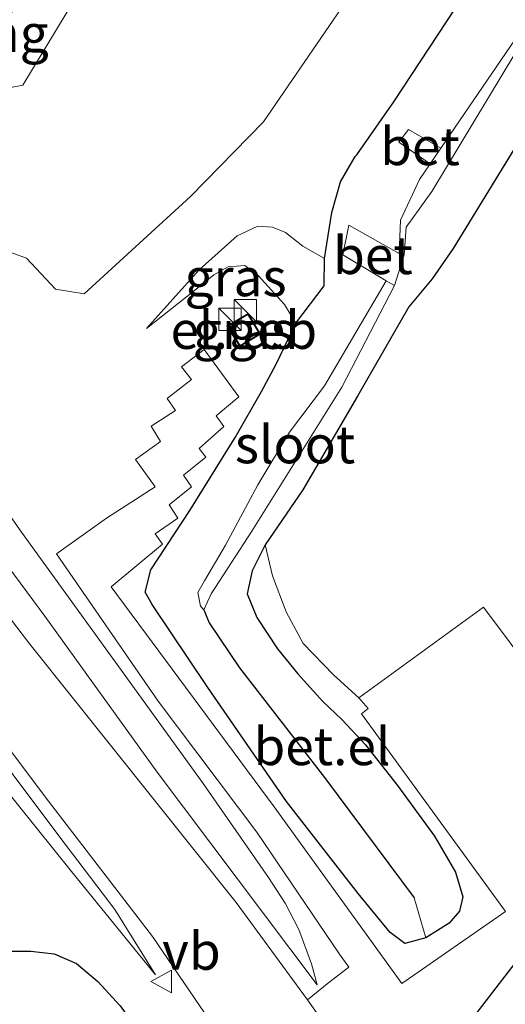
# Model space of a CAD drawing. Units: metres. Extents: x 149999 to 152372, y 481250 to 487024.
# Drawn here: x 151896 to 151928, y 481423 to 481489 of the extents above; entities that cross this region are included whole.
import ezdxf
from ezdxf.enums import TextEntityAlignment as Align

# ---------------------------------------------------------------- set-up
doc = ezdxf.new("R2010")
doc.units = ezdxf.units.M
doc.layers.get('0').update_dxf_attribs({"lineweight": 25})
for name, color, linetype, lineweight in [('B-ME-GW-INSTEEKWATERGANG-L-B1', 10, 'Continuous', 25), ('B-ME-GW-KRUINLIJN-L-B1', 93, 'Continuous', 18), ('B-ME-GW-TEENLIJN-L-B1', 93, 'Continuous', 18), ('B-ME-GW-WATERGANG-GREPPEL-L-B1', 10, 'Continuous', 25), ('B-ME-IE-GRASLAND-GV-B6', 93, 'Continuous', 18), ('B-ME-IE-GRONDWERKLIJN-GROND_INGERICHT-GV-B6', 253, 'Continuous', 18), ('B-ME-IE-INRICHTINGSELEMENT-S-B1', 253, 'Continuous', 18), ('B-ME-KG-KADASTRAAL-DAKRAND-L-B1', 13, 'Continuous', 18), ('B-ME-KG-KADASTRAAL-OPNAMEDTMGRENS-L-B1', 10, 'Continuous', 25), ('B-ME-KW-VOEGOVERGANG-L-B2', 8, 'Continuous', 18), ('B-ME-OG-BEBOUWING-GV-B6', 173, 'Continuous', 18), ('B-ME-OG-WATER-GV-B6', 153, 'Continuous', 18), ('B-ME-VH-VERH_SOORT-BETON-OVERIG-GV-B6', 8, 'IE-TERREINAFSCHEIDING-NATUURLIJK-HOUTWAL', 18), ('B-ME-VH-VERH_SOORT-BITUMEN-GV-B6', 8, 'IE-TERREINAFSCHEIDING-NATUURLIJK-HOUTWAL', 18), ('B-ME-VH-VERH_SOORT-GV-B6', 8, 'Continuous', 18), ('B-ME-VW-MEUBILAIR_WEGMEUBILAIR-VERKEERSBORD-S-B1', 8, 'Continuous', 18)]:
    doc.layers.add(name, color=color, linetype=linetype, lineweight=lineweight)
doc.styles.add('NLCS-ISO', font='NLCS-ISO.TTF')
doc.linetypes.add('IE-TERREINAFSCHEIDING-NATUURLIJK-HOUTWAL', pattern='A,7,-1.5,[67,NLCS.SHX,S=0.75,R=45,X=0,Y=0],-1.5,7,-1.5,[70,NLCS.SHX,S=0.75,R=0,X=0,Y=0],-1.5', length=20)

# ---------------------------------------------------------------- blocks, each defined once
blk = doc.blocks.new('kast')
blk.add_line((-0.75, -0.75), (0.75, 0.75))
blk.add_lwpolyline([(-0.75, 0.75), (0.75, 0.75), (0.75, -0.75), (-0.75, -0.75)], close=True)
blk = doc.blocks.new('verkeersbord')
for p, q in [((0, 0.75), (-0.75, -0.625)), ((0.75, -0.625), (0, 0.75)), ((-0.75, -0.625), (0.75, -0.625))]:
    blk.add_line(p, q)

msp = doc.modelspace()

# ---------------------------------------------------------------- linework, layer by layer
at = {"layer": 'B-ME-GW-INSTEEKWATERGANG-L-B1'}
for points in [[(151914.261, 481468.474, -2.525), (151916.139, 481470.935, -3.273), (151916.155, 481472.766, -3.254), (151916.644, 481475.816, -3.378), (151917.223, 481477.842, -3.501), (151918.183, 481479.529, -3.619), (151918.301, 481479.638, -3.614), (151920.744, 481483.154, -3.686), (151928.324, 481494.704, -3.71), (151937.657, 481509.378, -3.732), (151947.273, 481524.656, -3.72), (151952.972, 481534.121, -3.737), (151961.634, 481548.793, -3.67), (151970.809, 481564.053, -3.692), (151980.057, 481579.633, -3.724), (151988.76, 481594.721, -3.669), (151996.927, 481609.208, -3.734), (152005.286, 481624.554, -3.661), (152013.717, 481640.009, -3.599), (152021.217, 481653.828, -3.65), (152031.253, 481672.403, -3.727), (152039.92, 481689.005, -3.757), (152047.763, 481704.523, -3.72), (152055.36, 481719.707, -3.685)], [(152063.084, 481716.578, -4.453), (152055.24, 481701.311, -4.503), (152047.873, 481686.983, -4.559), (152039.96, 481671.822, -4.52), (152031.422, 481655.522, -4.489), (152023.193, 481639.963, -4.454), (152014.474, 481623.773, -4.473), (152006.143, 481608.762, -4.471), (151997.089, 481592.975, -4.478), (151988.271, 481577.6, -4.425), (151979.299, 481562.121, -4.402), (151970.612, 481547.734, -4.378), (151961.577, 481532.768, -4.426), (151952.246, 481517.397, -4.446), (151942.77, 481502.316, -4.456), (151932.81, 481486.681, -4.486), (151924.678, 481473.43, -4.348), (151923.297, 481471.414, -4.326), (151921.749, 481469.546, -4.394), (151918.333, 481463.613, -4.248), (151914.706, 481457.407, -4.013)], [(151914.706, 481457.407, -4.013), (151912.23, 481453.756, -4.019), (151911.356, 481452.028, -4.061), (151911.036, 481450.491, -4.034), (151911.664, 481448.931, -3.962), (151913.045, 481446.86, -3.833), (151914.385, 481445.18, -3.65), (151916.047, 481443.355, -3.455), (151917.314, 481442.159, -3.38), (151918.875, 481440.479, -3.347), (151920.992, 481437.775, -3.275), (151923.457, 481434.409, -3.224), (151924.831, 481432.015, -3.221), (151925.335, 481430.395, -3.209), (151925.116, 481429.427, -3.155), (151924.423, 481428.651, -3.143), (151922.884, 481427.67, -3.119), (151921.476, 481427.285, -3.023), (151920.503, 481428.018, -3.011), (151918.384, 481430.605, -2.999), (151913.642, 481436.708, -2.852), (151908.413, 481444.293, -2.9), (151904.717, 481449.797, -2.855), (151904.267, 481450.617, -2.816), (151904.642, 481452.093, -2.711), (151907.229, 481456.035, -2.648), (151910.226, 481460.88, -2.645), (151911.977, 481463.932, -2.621), (151912.938, 481465.74, -2.615), (151914.261, 481468.474, -2.525)], [(151908.3174, 481400.693, -3.2136), (151905.961, 481403.405, -3.128), (151905.06, 481403.912, -3.002), (151903.743, 481405.22, -2.987), (151901.929, 481407.82, -3.047), (151898.155, 481414.069, -3.128), (151897.35, 481415.226, -3.119), (151896.601, 481416.052, -3.101), (151895.821, 481416.396, -3.113), (151892.8523, 481420.6255, -3.0839), (151892.9875, 481424.9529, -3.053), (151893.631, 481426.153, -3.119), (151895.066, 481426.774, -3.203), (151896.689, 481426.791, -3.257), (151898.229, 481426.597, -3.332), (151899.715, 481425.969, -3.383), (151901.114, 481424.778, -3.407), (151902.599, 481423.146, -3.404), (151904.842, 481420.066, -3.428), (151908.557, 481414.788, -3.413), (151912.147, 481409.703, -3.26), (151912.2753, 481408.9863, -3.272), (151913.6924, 481407.1958, -3.2545)]]:
    msp.add_polyline3d(points, dxfattribs=at)
at = {"layer": 'B-ME-GW-KRUINLIJN-L-B1'}
for points in [[(151895.242, 481484.091, 1.464), (151896.144, 481484.257, 1.437), (151901.192, 481492.619, 1.608), (151914.444, 481511.778, 1.452), (151927.377, 481533.382, 1.408), (151939.176, 481552.987, 1.427), (151952.484, 481574.096, 1.197), (151967.501, 481600.483, 1.104), (151979.203, 481620.481, 1.032), (152000.15, 481657.636, 1.108), (152011.371, 481678.866, 1.152), (152025.692, 481705.604, 1.048), (152039.563, 481732.699, 0.905)], [(151915.677, 481424.541, -3.239), (151915.298, 481425.945, -3.071), (151914.449, 481428.225, -2.981), (151913.543, 481429.959, -2.894), (151912.44, 481431.672, -2.816), (151908.111, 481437.912, -2.861), (151896.054, 481454.603, -2.933), (151888.342, 481465.56, -3.125), (151884.976, 481470.029, -3.227), (151862.576, 481499.271, -3.263), (151856.06, 481507.421, -3.311), (151850.536, 481514.421, -3.293), (151845.897, 481520.57, -3.134)], [(151914.261, 481468.474, -2.525), (151913.502, 481469.71, -2.486), (151911.762, 481471.639, -2.459), (151910.872, 481472.298, -2.453), (151909.773, 481472.21, -2.447), (151908.824, 481471.669, -2.474), (151907.535, 481470.64, -2.567), (151904.36, 481468.107, -2.843)], [(151904.944, 481425.203, -3.479), (151899.381, 481432.064, -3.269), (151893.486, 481439.368, -3.116), (151885.714, 481449.289, -3.137), (151883.517, 481452.037, -3.122), (151881.549, 481454.388, -3.317), (151880.121, 481455.445, -3.524)]]:
    msp.add_polyline3d(points, dxfattribs=at)
at = {"layer": 'B-ME-GW-TEENLIJN-L-B1'}
for points in [[(151941.248, 481527.67, -3.421), (151922.992, 481497.731, -3.487), (151912.119, 481481.823, -3.276), (151907.259, 481476.881, -2.71), (151900.218, 481470.409, -2.727), (151898.315, 481470.722, -2.795), (151896.382, 481472.789, -3.11), (151894.673, 481473.402, -3.146), (151892.004, 481475.124, -3.179), (151889.952, 481476.894, -3.224), (151868.182, 481505.974, -3.464), (151863.011, 481512.538, -3.588), (151860.859, 481517.837, -3.587), (151860.219, 481522.341, -3.699), (151862.534, 481527.958, -3.495), (151868.612, 481535.412, -3.292), (151891.283, 481570.293, -3.117), (151903.735, 481589.878, -3.097), (151920.452, 481617.967, -3.19), (151935.7, 481645.379, -3.441)], [(151846.835, 481516.529, -3.821), (151854.416, 481506.335, -4.088), (151860.957, 481498.198, -4.25), (151884.378, 481467.107, -4.334), (151890.724, 481458.28, -4.151), (151897.598, 481449.022, -3.905), (151905.067, 481438.667, -3.722), (151915.677, 481424.541, -3.239)], [(151916.155, 481472.766, -3.254), (151914.727, 481473.584, -3.563), (151913.576, 481474.473, -3.434), (151912.712, 481474.838, -3.344), (151911.723, 481474.903, -3.251), (151910.368, 481474.262, -3.08), (151907.834, 481471.999, -2.876), (151904.36, 481468.107, -2.843)], [(151879.049, 481459.54, -4.52), (151883.067, 481454.729, -4.223), (151887.308, 481449.411, -4.109), (151891.737, 481443.747, -4.001), (151895.51, 481438.48, -3.848), (151898.597, 481434.358, -3.728), (151902.255, 481429.546, -3.662), (151904.944, 481425.203, -3.479)]]:
    msp.add_polyline3d(points, dxfattribs=at)
at = {"layer": 'B-ME-GW-WATERGANG-GREPPEL-L-B1'}
msp.add_polyline3d([(151908.152, 481449.444, -5.222), (151908.505, 481448.573, -4.958), (151910.517, 481445.596, -4.877), (151916.156, 481438.304, -4.745), (151922.108, 481430.326, -4.694)], dxfattribs=at)
at = {"layer": 'B-ME-IE-GRASLAND-GV-B6'}
for points in [[(151920.795, 481470.96, -5.512), (151921.436, 481473.008, -5.803), (151921.559, 481474.83, -6.428), (151923.263, 481477.202, -6.276), (151930.644, 481489.47, -6.584), (151938.984, 481502.617, -6.595), (151950.774, 481521.483, -6.627), (151952.237, 481523.8117, -6.6072), (151952.522, 481523.622, -6.371), (151953.325, 481525.09, -6.332), (151953.135, 481525.2413, -6.595), (151953.579, 481525.948, -6.589), (151979.831, 481570.208, -6.59), (152006.133, 481616.117, -6.607), (152029.273, 481657.71, -6.387), (152030.032, 481659.355, -6.388), (152049.3461, 481697.3684, -6.5734), (152062.484, 481723.046, -6.504)], [(151935.7, 481645.379, -3.441), (151920.452, 481617.967, -3.19), (151903.735, 481589.878, -3.097), (151891.283, 481570.293, -3.117), (151868.612, 481535.412, -3.292), (151862.534, 481527.958, -3.495), (151860.219, 481522.341, -3.699), (151860.859, 481517.837, -3.587), (151863.011, 481512.538, -3.588), (151868.182, 481505.974, -3.464), (151889.952, 481476.894, -3.224), (151892.004, 481475.124, -3.179), (151894.673, 481473.402, -3.146), (151896.382, 481472.789, -3.11), (151898.315, 481470.722, -2.795), (151900.218, 481470.409, -2.727), (151907.259, 481476.881, -2.71), (151912.119, 481481.823, -3.276), (151922.992, 481497.731, -3.487), (151941.248, 481527.67, -3.421)], [(151941.248, 481527.67, -3.421), (151922.992, 481497.731, -3.487), (151912.119, 481481.823, -3.276), (151907.259, 481476.881, -2.71), (151900.218, 481470.409, -2.727), (151898.315, 481470.722, -2.795), (151896.382, 481472.789, -3.11), (151894.673, 481473.402, -3.146), (151892.004, 481475.124, -3.179), (151889.952, 481476.894, -3.224), (151868.182, 481505.974, -3.464), (151863.011, 481512.538, -3.588), (151860.859, 481517.837, -3.587), (151860.219, 481522.341, -3.699), (151862.534, 481527.958, -3.495), (151868.612, 481535.412, -3.292), (151891.283, 481570.293, -3.117), (151903.735, 481589.878, -3.097), (151920.452, 481617.967, -3.19), (151935.7, 481645.379, -3.441)], [(151939.176, 481552.987, 1.427), (151927.377, 481533.382, 1.408), (151914.444, 481511.778, 1.452), (151901.192, 481492.619, 1.608), (151896.144, 481484.257, 1.437), (151895.242, 481484.091, 1.464), (151894.535, 481484.772, 1.526), (151895.133, 481485.639, 1.758), (151894.735, 481485.89, 1.784), (151893.883, 481484.628, 1.784), (151892.922, 481485.303, 1.6668), (151901.224, 481498.047, 1.658), (151915.133, 481519.817, 1.646), (151928.131, 481540.541, 1.617), (151941.763, 481562.787, 1.523)], [(151883.033, 481533.747, 1.152), (151874.368, 481521.693, 1.056), (151873.156, 481519.604, 1.001), (151872.633, 481517.201, 1.057), (151872.285, 481514.883, 1.031), (151872.4389, 481513.9468, 1.0773), (151868.521, 481508.17, -2.939), (151868.081, 481508.986, -2.939), (151866.296, 481510.171, -2.942), (151866.902, 481509.134, -2.942), (151868.408, 481507.226, -2.942), (151890.215, 481477.467, -2.942), (151890.824, 481476.857, -2.942), (151891.491, 481476.418, -2.936), (151893.008, 481476.386, -2.864), (151891.786, 481477.527, -2.892), (151891.183, 481478.285, -2.849), (151895.242, 481484.091, 1.464), (151896.144, 481484.257, 1.437), (151901.192, 481492.619, 1.608), (151914.444, 481511.778, 1.452), (151927.377, 481533.382, 1.408)], [(151820.3009, 481503.2228, -3.7099), (151835.354, 481520.37, -3.653), (151837.826, 481517.094, -3.737), (151842.896, 481510.377, -3.908), (151854.871, 481494.419, -4.268), (151879.866, 481460.893, -4.304), (151888.122, 481449.684, -4.067), (151897.852, 481436.733, -3.806), (151904.755, 481427.752, -3.485), (151916.591, 481410.339, -3.185)], [(151915.677, 481424.541, -3.239), (151905.067, 481438.667, -3.722), (151897.598, 481449.022, -3.905), (151890.724, 481458.28, -4.151), (151884.378, 481467.107, -4.334), (151860.957, 481498.198, -4.25), (151854.416, 481506.335, -4.088), (151846.835, 481516.529, -3.821), (151845.897, 481520.57, -3.134), (151850.536, 481514.421, -3.293), (151856.06, 481507.421, -3.311), (151862.576, 481499.271, -3.263), (151884.976, 481470.029, -3.227), (151888.342, 481465.56, -3.125), (151896.054, 481454.603, -2.933), (151908.111, 481437.912, -2.861), (151912.44, 481431.672, -2.816), (151913.543, 481429.959, -2.894), (151914.449, 481428.225, -2.981), (151915.298, 481425.945, -3.071), (151915.677, 481424.541, -3.239)], [(151860.957, 481498.198, -4.25), (151884.378, 481467.107, -4.334), (151890.724, 481458.28, -4.151), (151897.598, 481449.022, -3.905), (151905.067, 481438.667, -3.722), (151915.677, 481424.541, -3.239), (151915.298, 481425.945, -3.071), (151914.449, 481428.225, -2.981), (151913.543, 481429.959, -2.894), (151912.44, 481431.672, -2.816), (151908.111, 481437.912, -2.861), (151896.054, 481454.603, -2.933), (151888.342, 481465.56, -3.125), (151884.976, 481470.029, -3.227), (151862.576, 481499.271, -3.263)], [(151928.324, 481494.704, -3.71), (151920.744, 481483.154, -3.686), (151918.301, 481479.638, -3.614), (151918.183, 481479.529, -3.619), (151917.223, 481477.842, -3.501), (151916.644, 481475.816, -3.378), (151916.155, 481472.766, -3.254), (151914.727, 481473.584, -3.563), (151913.576, 481474.473, -3.434), (151912.712, 481474.838, -3.344), (151911.723, 481474.903, -3.251), (151910.368, 481474.262, -3.08), (151907.834, 481471.999, -2.876), (151904.36, 481468.107, -2.843), (151907.535, 481470.64, -2.567), (151908.824, 481471.669, -2.474), (151909.773, 481472.21, -2.447), (151910.872, 481472.298, -2.453), (151911.762, 481471.639, -2.459), (151913.502, 481469.71, -2.486), (151914.261, 481468.474, -2.525), (151912.938, 481465.74, -2.615), (151911.977, 481463.932, -2.621), (151910.226, 481460.88, -2.645), (151907.229, 481456.035, -2.648), (151904.642, 481452.093, -2.711), (151904.267, 481450.617, -2.816), (151904.717, 481449.797, -2.855), (151908.413, 481444.293, -2.9), (151913.642, 481436.708, -2.852), (151918.384, 481430.605, -2.999), (151920.503, 481428.018, -3.011), (151921.476, 481427.285, -3.023), (151922.884, 481427.67, -3.119), (151924.423, 481428.651, -3.143), (151925.116, 481429.427, -3.155), (151925.335, 481430.395, -3.209), (151924.831, 481432.015, -3.221), (151923.457, 481434.409, -3.224), (151920.992, 481437.775, -3.275), (151918.875, 481440.479, -3.347), (151917.314, 481442.159, -3.38), (151916.047, 481443.355, -3.455), (151914.385, 481445.18, -3.65), (151913.045, 481446.86, -3.833), (151911.664, 481448.931, -3.962), (151911.036, 481450.491, -4.034), (151911.356, 481452.028, -4.061), (151912.23, 481453.756, -4.019), (151912.709, 481451.691, -3.872), (151913.619, 481449.295, -3.782), (151914.734, 481447.213, -3.569), (151916.747, 481445.132, -3.431), (151918.43, 481443.596, -3.251), (151919.04, 481442.889, -3.257), (151918.608, 481442.54, -3.266), (151928.154, 481429.407, -3.155), (151921.286, 481424.637, -2.975), (151912.805, 481436.356, -2.807), (151902.001, 481450.967, -2.732), (151905.414, 481453.806, -2.765), (151904.924, 481454.482, -2.789), (151906.433, 481455.531, -2.777), (151905.85, 481456.401, -2.78), (151907.329, 481457.594, -2.804), (151906.807, 481458.385, -2.81), (151908.29, 481459.579, -2.819), (151907.834, 481460.148, -2.816), (151909.477, 481461.602, -2.765), (151908.964, 481462.317, -2.735), (151910.467, 481463.579, -2.621), (151908.184, 481466.715, -2.555), (151906.673, 481465.569, -2.627), (151907.343, 481464.728, -2.648), (151905.718, 481463.455, -2.72), (151906.279, 481462.673, -2.735), (151904.658, 481461.624, -2.756), (151905.275, 481460.617, -2.768), (151903.612, 481459.418, -2.798), (151904.928, 481457.597, -2.816), (151901.702, 481455.516, -2.816), (151898.389, 481453.161, -2.846), (151905.134, 481443.382, -2.75), (151911.66, 481434.675, -2.723), (151917.157, 481426.583, -2.852), (151917.772, 481425.71, -2.963), (151916.433, 481424.705, -3.173), (151915.035, 481423.563, -3.377), (151910.302, 481430.009, -3.545), (151896.611, 481447.157, -3.872), (151888.348, 481457.96, -4.118)], [(151916.145, 481464.307, -5.222), (151913.835, 481461.224, -5.222), (151911.731, 481457.732, -5.222), (151909.592, 481453.74, -5.222), (151908.19, 481451.371, -5.222), (151907.759, 481450.581, -5.222), (151907.929, 481449.685, -5.222), (151908.152, 481449.444, -5.222), (151908.505, 481448.573, -4.958), (151910.517, 481445.596, -4.877), (151916.156, 481438.304, -4.745), (151922.108, 481430.326, -4.694), (151922.884, 481427.67, -3.119), (151921.476, 481427.285, -3.023), (151920.503, 481428.018, -3.011), (151918.384, 481430.605, -2.999), (151913.642, 481436.708, -2.852), (151908.413, 481444.293, -2.9), (151904.717, 481449.797, -2.855), (151904.267, 481450.617, -2.816), (151904.642, 481452.093, -2.711), (151907.229, 481456.035, -2.648), (151910.226, 481460.88, -2.645), (151911.977, 481463.932, -2.621), (151912.938, 481465.74, -2.615), (151914.261, 481468.474, -2.525), (151916.139, 481470.935, -3.273), (151916.155, 481472.766, -3.254), (151916.644, 481475.816, -3.378), (151917.223, 481477.842, -3.501), (151918.183, 481479.529, -3.619), (151918.301, 481479.638, -3.614), (151920.744, 481483.154, -3.686), (151928.324, 481494.704, -3.71)], [(151887.896, 481420.613, -3.298), (151887.382, 481429.155, -3.17), (151888.169, 481434.113, -3.084), (151886.874, 481442.787, -3.262), (151882.095, 481451.98, -3.225), (151880.121, 481455.445, -3.524), (151881.549, 481454.388, -3.317), (151883.517, 481452.037, -3.122), (151885.714, 481449.289, -3.137), (151893.486, 481439.368, -3.116), (151899.381, 481432.064, -3.269), (151904.944, 481425.203, -3.479), (151902.255, 481429.546, -3.662), (151898.597, 481434.358, -3.728), (151895.51, 481438.48, -3.848), (151891.737, 481443.747, -4.001), (151887.308, 481449.411, -4.109), (151883.067, 481454.729, -4.223), (151879.049, 481459.54, -4.52), (151879.323, 481459.865, -4.524), (151855.911, 481491.262, -4.478)], [(151930.335, 481489.566, -6.633), (151923.8679, 481480.0759, -6.3966), (151921.731, 481481.314, -4.909), (151921.081, 481480.48, -4.98), (151923.1602, 481479.0373, -6.3707), (151922.456, 481478.004, -6.345), (151921.189, 481475.305, -6.477), (151921.099, 481473.08, -5.79), (151917.776, 481474.973, -3.946), (151917.377, 481472.996, -3.776), (151920.2532, 481471.2828, -5.2368), (151916.145, 481464.307, -5.222)], [(151932.81, 481486.681, -4.486), (151924.678, 481473.43, -4.348), (151923.297, 481471.414, -4.326), (151921.749, 481469.546, -4.394), (151918.333, 481463.613, -4.248), (151914.706, 481457.407, -4.013), (151912.23, 481453.756, -4.019), (151911.356, 481452.028, -4.061), (151911.036, 481450.491, -4.034), (151911.664, 481448.931, -3.962), (151913.045, 481446.86, -3.833), (151914.385, 481445.18, -3.65), (151916.047, 481443.355, -3.455), (151917.314, 481442.159, -3.38), (151918.875, 481440.479, -3.347), (151920.992, 481437.775, -3.275), (151923.457, 481434.409, -3.224), (151924.831, 481432.015, -3.221), (151925.335, 481430.395, -3.209), (151925.116, 481429.427, -3.155), (151924.423, 481428.651, -3.143), (151922.884, 481427.67, -3.119), (151922.108, 481430.326, -4.694), (151916.156, 481438.304, -4.745), (151910.517, 481445.596, -4.877), (151908.505, 481448.573, -4.958), (151908.152, 481449.444, -5.222), (151908.629, 481450.498, -5.222), (151911.328, 481454.67, -5.222), (151917.312, 481464.213, -5.222), (151920.795, 481470.96, -5.512)], [(151916.139, 481470.935, -3.273), (151914.261, 481468.474, -2.525), (151913.502, 481469.71, -2.486), (151911.762, 481471.639, -2.459), (151910.872, 481472.298, -2.453), (151909.773, 481472.21, -2.447), (151908.824, 481471.669, -2.474), (151907.535, 481470.64, -2.567), (151904.36, 481468.107, -2.843), (151907.834, 481471.999, -2.876), (151910.368, 481474.262, -3.08), (151911.723, 481474.903, -3.251), (151912.712, 481474.838, -3.344), (151913.576, 481474.473, -3.434), (151914.727, 481473.584, -3.563), (151916.155, 481472.766, -3.254), (151916.139, 481470.935, -3.273)], [(151909.683, 481468.256, -2.372), (151910.535, 481466.919, -2.372), (151911.916, 481467.743, -2.372), (151911.088, 481469.101, -2.372), (151909.683, 481468.256, -2.372)], [(151895.51, 481438.48, -3.848), (151898.597, 481434.358, -3.728), (151902.255, 481429.546, -3.662), (151904.944, 481425.203, -3.479), (151899.381, 481432.064, -3.269), (151893.486, 481439.368, -3.116)], [(151902.599, 481423.146, -3.404), (151901.114, 481424.778, -3.407), (151899.715, 481425.969, -3.383), (151898.229, 481426.597, -3.332), (151896.689, 481426.791, -3.257), (151895.066, 481426.774, -3.203), (151893.631, 481426.153, -3.119), (151892.9875, 481424.9529, -3.053), (151892.8523, 481420.6255, -3.0839)], [(151892.8523, 481420.6255, -3.0839), (151892.9875, 481424.9529, -3.053), (151893.631, 481426.153, -3.119), (151895.066, 481426.774, -3.203), (151896.689, 481426.791, -3.257), (151898.229, 481426.597, -3.332), (151899.715, 481425.969, -3.383), (151901.114, 481424.778, -3.407), (151902.599, 481423.146, -3.404)]]:
    msp.add_polyline3d(points, dxfattribs=at)
at = {"layer": 'B-ME-IE-GRONDWERKLIJN-GROND_INGERICHT-GV-B6'}
for points in [[(151918.333, 481463.613, -4.248), (151921.749, 481469.546, -4.394), (151923.297, 481471.414, -4.326), (151924.678, 481473.43, -4.348), (151932.81, 481486.681, -4.486), (151942.77, 481502.316, -4.456), (151952.246, 481517.397, -4.446), (151961.577, 481532.768, -4.426), (151970.612, 481547.734, -4.378), (151979.299, 481562.121, -4.402), (151988.271, 481577.6, -4.425), (151997.089, 481592.975, -4.478), (152006.143, 481608.762, -4.471), (152014.474, 481623.773, -4.473), (152023.193, 481639.963, -4.454), (152031.422, 481655.522, -4.489), (152039.96, 481671.822, -4.52), (152047.873, 481686.983, -4.559), (152055.24, 481701.311, -4.503), (152063.084, 481716.578, -4.453)], [(152090.519, 481703.15, -3.788), (152064.063, 481657.805, -3.755), (152017.882, 481578.572, -3.734), (151975.371, 481506.485, -3.734), (151935.997, 481437.148, -3.302), (151926.696, 481449.606, -3.344), (151918.43, 481443.596, -3.251), (151916.747, 481445.132, -3.431), (151914.734, 481447.213, -3.569), (151913.619, 481449.295, -3.782), (151912.709, 481451.691, -3.872), (151912.23, 481453.756, -4.019), (151914.706, 481457.407, -4.013), (151918.333, 481463.613, -4.248)]]:
    msp.add_polyline3d(points, dxfattribs=at)
at = {"layer": 'B-ME-KG-KADASTRAAL-DAKRAND-L-B1'}
msp.add_polyline3d([(151910.551, 481466.987, -1.055), (151909.753, 481468.24, -1.055), (151911.071, 481469.033, -1.055), (151911.847, 481467.76, -1.055), (151910.551, 481466.987, -1.055)], dxfattribs=at)
at = {"layer": 'B-ME-KG-KADASTRAAL-OPNAMEDTMGRENS-L-B1'}
msp.add_polyline3d([(152090.519, 481703.15, -3.788), (152064.063, 481657.805, -3.755), (152017.882, 481578.572, -3.734), (151975.371, 481506.485, -3.734), (151935.997, 481437.148, -3.302), (151930.468, 481428.188, -3.134), (151923.676, 481419.359, -2.945), (151920.827, 481415.476, -3.068), (151916.591, 481410.339, -3.185)], dxfattribs=at)
at = {"layer": 'B-ME-OG-BEBOUWING-GV-B6'}
msp.add_polyline3d([(151910.535, 481466.919, -2.372), (151909.683, 481468.256, -2.372), (151911.088, 481469.101, -2.372), (151911.916, 481467.743, -2.372), (151910.535, 481466.919, -2.372)], dxfattribs=at)
at = {"layer": 'B-ME-OG-WATER-GV-B6'}
for points in [[(151952.237, 481523.8117, -6.6072), (151950.774, 481521.483, -6.627), (151938.984, 481502.617, -6.595), (151930.644, 481489.47, -6.584), (151923.263, 481477.202, -6.276), (151921.559, 481474.83, -6.428), (151921.436, 481473.008, -5.803), (151921.099, 481473.08, -5.79), (151921.189, 481475.305, -6.477), (151922.456, 481478.004, -6.345), (151923.1602, 481479.0373, -6.3707), (151923.8679, 481480.0759, -6.3966), (151930.335, 481489.566, -6.633), (151938.722, 481502.814, -6.542), (151950.253, 481521.459, -6.59), (151951.8862, 481524.0452, -6.6076), (151952.237, 481523.8117, -6.6072)], [(151920.795, 481470.96, -5.512), (151917.312, 481464.213, -5.222), (151911.328, 481454.67, -5.222), (151908.629, 481450.498, -5.222), (151908.152, 481449.444, -5.222), (151907.929, 481449.685, -5.222), (151907.759, 481450.581, -5.222), (151908.19, 481451.371, -5.222), (151909.592, 481453.74, -5.222), (151911.731, 481457.732, -5.222), (151913.835, 481461.224, -5.222), (151916.145, 481464.307, -5.222), (151920.2532, 481471.2828, -5.2368), (151920.795, 481470.96, -5.512)]]:
    msp.add_polyline3d(points, dxfattribs=at)
at = {"layer": 'B-ME-VH-VERH_SOORT-BETON-OVERIG-GV-B6'}
for points in [[(151923.1602, 481479.0373, -6.3707), (151921.081, 481480.48, -4.98), (151921.731, 481481.314, -4.909), (151923.8679, 481480.0759, -6.3966), (151923.1602, 481479.0373, -6.3707)], [(151920.795, 481470.96, -5.512), (151920.2532, 481471.2828, -5.2368), (151917.377, 481472.996, -3.776), (151917.776, 481474.973, -3.946), (151921.099, 481473.08, -5.79), (151921.436, 481473.008, -5.803), (151920.795, 481470.96, -5.512)]]:
    msp.add_polyline3d(points, dxfattribs=at)
at = {"layer": 'B-ME-VH-VERH_SOORT-BITUMEN-GV-B6'}
msp.add_polyline3d([(151916.591, 481410.339, -3.185), (151904.755, 481427.752, -3.485), (151897.852, 481436.733, -3.806), (151888.122, 481449.684, -4.067), (151879.866, 481460.893, -4.304), (151854.871, 481494.419, -4.268), (151842.896, 481510.377, -3.908), (151837.826, 481517.094, -3.737), (151843.265, 481517.828, -3.698), (151860.566, 481494.893, -4.274), (151882.426, 481465.948, -4.259), (151888.348, 481457.96, -4.118), (151896.611, 481447.157, -3.872), (151910.302, 481430.009, -3.545), (151915.035, 481423.563, -3.377), (151917.011, 481420.746, -3.221), (151920.827, 481415.476, -3.068), (151916.591, 481410.339, -3.185)], dxfattribs=at)
at = {"layer": 'B-ME-VH-VERH_SOORT-GV-B6'}
for points in [[(151917.011, 481420.746, -3.221), (151915.035, 481423.563, -3.377), (151916.433, 481424.705, -3.173), (151917.772, 481425.71, -2.963), (151917.157, 481426.583, -2.852), (151911.66, 481434.675, -2.723), (151905.134, 481443.382, -2.75), (151898.389, 481453.161, -2.846), (151901.702, 481455.516, -2.816), (151904.928, 481457.597, -2.816), (151903.612, 481459.418, -2.798), (151905.275, 481460.617, -2.768), (151904.658, 481461.624, -2.756), (151906.279, 481462.673, -2.735), (151905.718, 481463.455, -2.72), (151907.343, 481464.728, -2.648), (151906.673, 481465.569, -2.627), (151908.184, 481466.715, -2.555), (151910.467, 481463.579, -2.621), (151908.964, 481462.317, -2.735), (151909.477, 481461.602, -2.765), (151907.834, 481460.148, -2.816), (151908.29, 481459.579, -2.819), (151906.807, 481458.385, -2.81), (151907.329, 481457.594, -2.804), (151905.85, 481456.401, -2.78), (151906.433, 481455.531, -2.777), (151904.924, 481454.482, -2.789), (151905.414, 481453.806, -2.765), (151902.001, 481450.967, -2.732), (151912.805, 481436.356, -2.807), (151921.286, 481424.637, -2.975), (151928.154, 481429.407, -3.155), (151918.608, 481442.54, -3.266), (151919.04, 481442.889, -3.257), (151918.43, 481443.596, -3.251), (151926.696, 481449.606, -3.344), (151935.997, 481437.148, -3.302)], [(151930.468, 481428.188, -3.134), (151923.676, 481419.359, -2.945), (151920.827, 481415.476, -3.068)]]:
    msp.add_polyline3d(points, dxfattribs=at)

# ---------------------------------------------------------------- block references
at = {"layer": 'B-ME-IE-INRICHTINGSELEMENT-S-B1', "rotation": 90}
for p in [(151910.905, 481469.295, -1.358), (151909.886, 481468.72, -1.355)]:
    msp.add_blockref('kast', p, dxfattribs=at)
at = {"layer": 'B-ME-VW-MEUBILAIR_WEGMEUBILAIR-VERKEERSBORD-S-B1', "rotation": 90}
msp.add_blockref('verkeersbord', (151905.385, 481424.765, -3.428), dxfattribs=at)

# ---------------------------------------------------------------- texts
at = {"layer": 'B-ME-IE-GRASLAND-GV-B6', "ltscale": 0.2, "style": 'NLCS-ISO'}
for p in [(151910.2575, 481471.505), (151910.7995, 481468.01)]:
    msp.add_text('gras', height=2.5, dxfattribs=at).set_placement(p, align=Align.MIDDLE_CENTER)
at = {"layer": 'B-ME-KW-VOEGOVERGANG-L-B2', "ltscale": 0.2, "style": 'NLCS-ISO'}
msp.add_text('voegovergang', height=2.5, dxfattribs=at).set_placement((151886.5839, 481487.7082), align=Align.MIDDLE_CENTER)
at = {"layer": 'B-ME-OG-BEBOUWING-GV-B6', "ltscale": 0.2, "style": 'NLCS-ISO'}
msp.add_text('el.geb', height=2.5, dxfattribs=at).set_placement((151910.804, 481468.0084), align=Align.MIDDLE_CENTER)
at = {"layer": 'B-ME-OG-WATER-GV-B6', "ltscale": 0.2, "style": 'NLCS-ISO'}
msp.add_text('sloot', height=2.5, dxfattribs=at).set_placement((151914.2015, 481460.4143), align=Align.MIDDLE_CENTER)
at = {"layer": 'B-ME-VH-VERH_SOORT-BETON-OVERIG-GV-B6', "ltscale": 0.2, "style": 'NLCS-ISO'}
for p in [(151922.4859, 481480.2046), (151919.3628, 481472.974)]:
    msp.add_text('bet', height=2.5, dxfattribs=at).set_placement(p, align=Align.MIDDLE_CENTER)
at = {"layer": 'B-ME-VH-VERH_SOORT-GV-B6', "ltscale": 0.2, "style": 'NLCS-ISO'}
msp.add_text('bet.el', height=2.5, dxfattribs=at).set_placement((151915.987, 481440.3786), align=Align.MIDDLE_CENTER)
at = {"layer": 'B-ME-VW-MEUBILAIR_WEGMEUBILAIR-VERKEERSBORD-S-B1', "ltscale": 0.2, "style": 'NLCS-ISO'}
msp.add_text('vb', height=2.5, dxfattribs=at).set_placement((151905.385, 481424.765, -3.428), align=Align.BOTTOM_LEFT)

doc.saveas('drawing.dxf')
